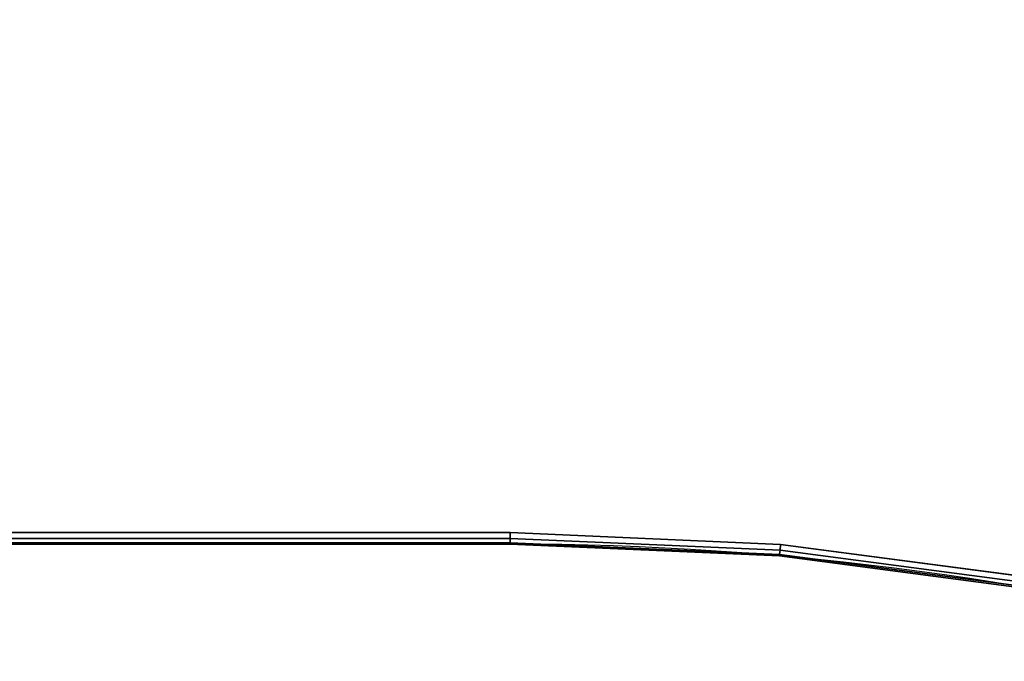
# Model space of a CAD drawing. Units: millimetres. Extents: x 11700 to 53433, y -3343 to 81661.
# Drawn here: x 15498 to 15753, y -2408 to -2242 of the extents above; entities that cross this region are included whole.
import ezdxf

# ---------------------------------------------------------------- set-up
doc = ezdxf.new("R2010")
doc.units = ezdxf.units.MM
doc.header["$LTSCALE"] = 200
for name, color, linetype in [('72_HWAP_CA_D3_WKSF', 7, 'Continuous'), ('72_HWAP_CA_D3_WKSF-TRIM', 7, 'Continuous'), ('72_HWAP_INSERT', 7, 'Continuous')]:
    doc.layers.add(name, color=color, linetype=linetype)

# ---------------------------------------------------------------- blocks, each defined once
blk = doc.blocks.new('72HWCA33DOC-4832-3-3D_TRIM')
blk.add_3dface([(0.2762395692965929, -0.7999999878883246, 0.7039953866607703), (0.2762395692965929, -0.7999999878883246, 0.7280009950286864), (0.00101599997728772, -0.7999999878883246, 0.7280009950286864), (0.00101599997728772, -0.7999999878883246, 0.7039953866607703)])
mesh = blk.add_polymesh((2, 4))
for k, corner in enumerate([(0.2762395692965929, -0.7970027871131824, 0.7009981858856239), (0.2762395692965929, -0.7985013875007572, 0.7013997117645302), (0.2762395692965929, -0.7995984620094241, 0.7024967862731971), (0.2762395692965929, -0.7999999878883246, 0.7039953866607703), (0.00101599997728772, -0.7970027871131752, 0.7009981858856239), (0.00101599997728772, -0.7985013875007498, 0.7013997117645302), (0.00101599997728772, -0.7995984620094169, 0.7024967862731971), (0.00101599997728772, -0.7999999878883246, 0.7039953866607703)]):
    mesh.set_mesh_vertex(divmod(k, 4), corner)
mesh = blk.add_polymesh((2, 4))
for k, corner in enumerate([(0.2762395692965929, -0.7999999878883246, 0.7280009950286864), (0.2762395692965929, -0.7995984620094241, 0.7294995954162596), (0.2762395692965929, -0.7985013875007572, 0.7305966699249266), (0.2762395692965929, -0.7970027871131824, 0.7309981958038329), (0.00101599997728772, -0.7999999878883246, 0.7280009950286864), (0.00101599997728772, -0.7995984620094169, 0.7294995954162596), (0.00101599997728772, -0.7985013875007498, 0.7305966699249266), (0.00101599997728772, -0.7970027871131752, 0.7309981958038329)]):
    mesh.set_mesh_vertex(divmod(k, 4), corner)
mesh = blk.add_polymesh((13, 8))
for k, corner in enumerate([(0.9716555548247143, -1.198501393556624, 0.7009981858856238), (0.970357718909554, -1.19925069947161, 0.7013997183706705), (0.9694076401456933, -1.199799227701675, 0.7024967748308069), (0.9690599028131929, -1.199999993944206, 0.7039953866607703), (0.9690599028131929, -1.199999993944206, 0.7280009950286864), (0.9694076401456933, -1.199799227701675, 0.7294996068586493), (0.970357718909554, -1.19925069947161, 0.7305966633187854), (0.9716555548247143, -1.198501393556624, 0.7309981958038326), (0.9340163777912349, -1.139419720232581, 0.7009981858856238), (0.9327887868471262, -1.140279288665486, 0.7013997183706705), (0.9318901308051027, -1.140908534400369, 0.7024967748308069), (0.9315612146491221, -1.141138843972221, 0.7039953866607703), (0.9315612146491221, -1.141138843972221, 0.7280009950286864), (0.9318901308051027, -1.140908534400369, 0.7294996068586493), (0.9327887868471262, -1.140279288665486, 0.7305966633187854), (0.9340163777912349, -1.139419720232581, 0.7309981958038326), (0.8913711220685983, -1.083843340943553, 0.7009981858856238), (0.8902231188038677, -1.084806630059582, 0.7013997183706705), (0.8893827247987829, -1.085511804359288, 0.7024967748308069), (0.8890751330698877, -1.08576990446556, 0.7039953866607703), (0.8890751330698877, -1.08576990446556, 0.7280009950286864), (0.8893827247987829, -1.085511804359288, 0.7294996068586493), (0.8902231188038677, -1.084806630059582, 0.7305966633187854), (0.8913711220685983, -1.083843340943553, 0.7309981958038326), (0.8440443438028051, -1.032195225493852, 0.7009981858856238), (0.8429846652154557, -1.033254904081186, 0.7013997183706705), (0.8422089291531556, -1.034030640143494, 0.7024967748308069), (0.8419250028101051, -1.034314566486537, 0.7039953866607703), (0.8419250028101051, -1.034314566486537, 0.7280009950286864), (0.8422089291531556, -1.034030640143494, 0.7294996068586493), (0.8429846652154557, -1.033254904081186, 0.7305966633187854), (0.8440443438028051, -1.032195225493852, 0.7309981958038326), (0.7923962283530982, -0.9848684472280366, 0.7009981858856238), (0.7914329392370691, -0.9860164504927671, 0.7013997183706705), (0.7907277649373701, -0.9868568444978446, 0.7024967748308069), (0.790469664831091, -0.9871644362267543, 0.7039953866607703), (0.790469664831091, -0.9871644362267543, 0.7280009950286864), (0.7907277649373701, -0.9868568444978446, 0.7294996068586493), (0.7914329392370691, -0.9860164504927671, 0.7305966633187854), (0.7923962283530982, -0.9848684472280366, 0.7309981958038326), (0.7368198490640662, -0.9422231915054072, 0.7009981858856238), (0.7359602806311614, -0.9434507824495231, 0.7013997183706705), (0.7353310348962859, -0.9443494384915466, 0.7024967748308069), (0.7351007253244334, -0.9446783546475199, 0.7039953866607703), (0.7351007253244334, -0.9446783546475199, 0.7280009950286864), (0.7353310348962859, -0.9443494384915466, 0.7294996068586493), (0.7359602806311614, -0.9434507824495231, 0.7305966633187854), (0.7368198490640662, -0.9422231915054072, 0.7309981958038326), (0.6777381757400326, -0.9045840144719186, 0.7009981858856238), (0.6769888698250542, -0.9058818503870861, 0.7013997183706705), (0.6764403415949819, -0.906831929150947, 0.7024967748308069), (0.6762395753524579, -0.9071796664834401, 0.7039953866607703), (0.6762395753524579, -0.9071796664834401, 0.7280009950286864), (0.6764403415949819, -0.906831929150947, 0.7294996068586493), (0.6769888698250542, -0.9058818503870861, 0.7305966633187854), (0.6777381757400326, -0.9045840144719186, 0.7309981958038326), (0.6156008555894696, -0.8722373729919418, 0.7009981858856238), (0.6149675148628703, -0.873595576563188, 0.7013997183706705), (0.6145038787686535, -0.8745898473758207, 0.7024967748308069), (0.6143341838077868, -0.874953759393764, 0.7039953866607703), (0.6143341838077868, -0.874953759393764, 0.7280009950286864), (0.6145038787686535, -0.8745898473758207, 0.7294996068586493), (0.6149675148628703, -0.873595576563188, 0.7305966633187854), (0.6156008555894696, -0.8722373729919418, 0.7309981958038326), (0.5508807911382755, -0.8454294445385967, 0.7009981858856238), (0.5503682357054058, -0.8468376790166368, 0.7013997183706705), (0.5499930202976684, -0.8478685748768184, 0.7024967748308069), (0.5498556880995893, -0.8482458919900236, 0.7039953866607703), (0.5498556880995893, -0.8482458919900236, 0.7280009950286864), (0.5499930202976684, -0.8478685748768184, 0.7294996068586493), (0.5503682357054058, -0.8468376790166368, 0.7305966633187854), (0.5508807911382755, -0.8454294445385967, 0.7309981958038326), (0.4840705411559593, -0.824364253634456, 0.7009981858856238), (0.4836826718731445, -0.8258118015045984, 0.7013997183706705), (0.4833987327677078, -0.8268714766723497, 0.7024967748308069), (0.4832948085133594, -0.8272593272697486, 0.7039953866607703), (0.4832948085133594, -0.8272593272697486, 0.7280009950286864), (0.4833987327677078, -0.8268714766723497, 0.7294996068586493), (0.4836826718731445, -0.8258118015045984, 0.7305966633187854), (0.4840705411559593, -0.824364253634456, 0.7309981958038326), (0.4156785719860218, -0.8092021191018502, 0.7009981858856238), (0.4154183407727196, -0.8106779636507563, 0.7013997183706705), (0.4152278389176227, -0.8117583533581928, 0.7024967748308069), (0.4151581135333199, -0.8121537856625509, 0.7039953866607703), (0.4151581135333199, -0.8121537856625509, 0.7280009950286864), (0.4152278389176227, -0.8117583533581928, 0.7294996068586493), (0.4154183407727196, -0.8106779636507563, 0.7305966633187854), (0.4156785719860218, -0.8092021191018502, 0.7309981958038326), (0.3462253878100419, -0.8000584339396882, 0.7009981858856238), (0.3460947751829117, -0.8015513430991851, 0.7013997183706705), (0.3459991604122952, -0.8026442249282846, 0.7024967748308069), (0.345964164550318, -0.8030442294609966, 0.7039953866607703), (0.345964164550318, -0.8030442294609966, 0.7280009950286864), (0.3459991604122952, -0.8026442249282846, 0.7294996068586493), (0.3460947751829117, -0.8015513430991851, 0.7305966633187854), (0.3462253878100419, -0.8000584339396882, 0.7309981958038326), (0.2762395692965911, -0.7970027871131679, 0.7009981858856238), (0.2762395692965984, -0.7985013989431318, 0.7013997183706705), (0.2762395692965911, -0.799598455403262, 0.7024967748308069), (0.2762395692965984, -0.7999999878883101, 0.7039953866607703), (0.2762395692965984, -0.7999999878883101, 0.7280009950286864), (0.2762395692965911, -0.799598455403262, 0.7294996068586493), (0.2762395692965984, -0.7985013989431318, 0.7305966633187854), (0.2762395692965911, -0.7970027871131679, 0.7309981958038326)]):
    mesh.set_mesh_vertex(divmod(k, 8), corner)
blk = doc.blocks.new('72HWCA33DOC-4832-3-3D_WKSF')
for points, invisible_edges in [([(0.08710866103305306, -0.1038833778067274, 0.7009981858856238), (0.09716914661217743, -0.09715721813083655, 0.7009981858856238), (1.122201742922793, -0.1110275020311237, 0.7009981858856238), (0.2762395692965911, -0.7970027871131679, 0.7009981858856238)], 14), ([(1.122201742922793, -0.1110275020311237, 0.7309981958038326), (0.09716914661217743, -0.09715721813083655, 0.7309981958038326), (0.08710866103305306, -0.1038833778067274, 0.7309981958038326), (0.2762395692965911, -0.7970027871131679, 0.7309981958038326)], 13), ([(0.08710866103305306, -0.1038833778067274, 0.7009981858856238), (0.2762395692965911, -0.7970027871131679, 0.7009981858856238), (0.00101599997728772, -0.7970027871131752, 0.7009981858856238), (0.07523999444796936, -0.1062475579110032, 0.7009981858856238)], 5), ([(0.00101599997728772, -0.7970027871131752, 0.7309981958038326), (0.2762395692965911, -0.7970027871131679, 0.7309981958038326), (0.08710866103305306, -0.1038833778067274, 0.7309981958038326), (0.07523999444796936, -0.1062475579110032, 0.7309981958038326)], 10), ([(0.3462253878100419, -0.8000584339396882, 0.7009981858856238), (0.2762395692965911, -0.7970027871131679, 0.7009981858856238), (1.122201742922793, -0.1110275020311237, 0.7009981858856238), (0.4156785719860218, -0.8092021191018502, 0.7009981858856238)], 6), ([(1.122201742922793, -0.1110275020311237, 0.7309981958038326), (0.2762395692965911, -0.7970027871131679, 0.7309981958038326), (0.3462253878100419, -0.8000584339396882, 0.7309981958038326), (0.4156785719860218, -0.8092021191018502, 0.7309981958038326)], 9)]:
    blk.add_3dface(points, dxfattribs=dict(invisible_edges=invisible_edges))
blk = doc.blocks.new('72HWCA23DOC-4832-3-2D_2DSYMBOL')
blk.add_line((0, -0.8), (0.2762395692965929, -0.8))
blk.add_arc((0.2762395692965929, -1.6), 0.8, 30.00000000001032, 90)
blk = doc.blocks.new('72hwap_ca2EDF937AA78D645A888A7DC19A3BB0D1B')
blk.add_blockref('72HWCA23DOC-4832-3-2D_2DSYMBOL', (0, 0))
blk = doc.blocks.new('XCAD0323922E6996668A51F54C5973EBB7B685')
at = {"color": 7}
blk.add_blockref('72hwap_ca2EDF937AA78D645A888A7DC19A3BB0D1B', (0, 0), dxfattribs=at)
at = {"layer": '72_HWAP_CA_D3_WKSF', "color": 0}
blk.add_blockref('72HWCA33DOC-4832-3-3D_WKSF', (0, 0), dxfattribs=at)
at = {"layer": '72_HWAP_CA_D3_WKSF-TRIM', "color": 0}
blk.add_blockref('72HWCA33DOC-4832-3-3D_TRIM', (0, 0), dxfattribs=at)

msp = doc.modelspace()

# ---------------------------------------------------------------- block references
at = {"layer": '72_HWAP_INSERT', "xscale": 999.9999999990687, "yscale": 999.9999999990687, "zscale": 999.9999999989606}
msp.add_blockref('XCAD0323922E6996668A51F54C5973EBB7B685', (15349.1926473463, -1577.370140383042, 0.002930421544704132), dxfattribs=at)

doc.saveas('drawing.dxf')
